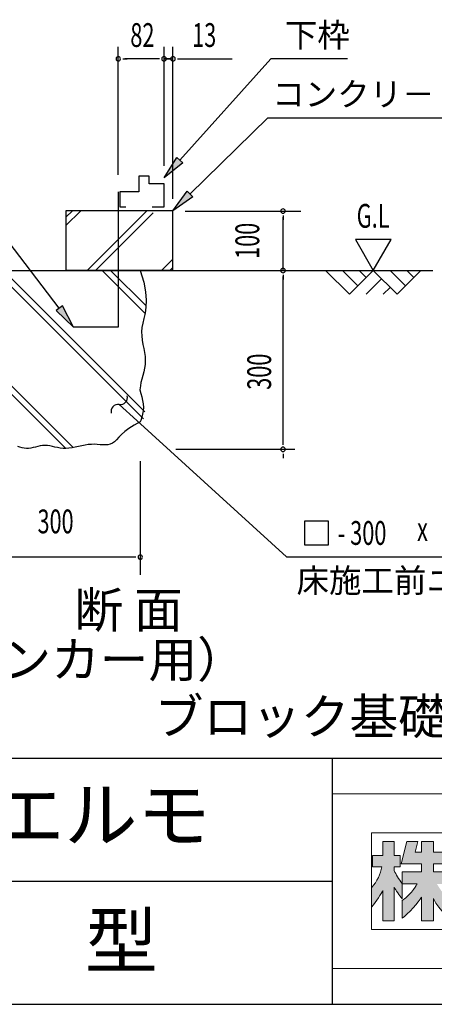
# Model space of a CAD drawing. Extents: x 543 to 20719, y 217 to 14052.
# Drawn here: x 15477 to 17220, y 517 to 4657 of the extents above; entities that cross this region are included whole.
import ezdxf
from ezdxf.enums import TextEntityAlignment as Align

# ---------------------------------------------------------------- set-up
doc = ezdxf.new("R2010")
doc.units = 0
doc.header["$LTSCALE"] = 50
doc.header["$MEASUREMENT"] = 0
for name, color, linetype in [('ANKA_PL', 70, 'CONTINUOUS'), ('HIKIDASHI', 6, 'CONTINUOUS'), ('M1', 4, 'CONTINUOUS'), ('NAME', 20, 'CONTINUOUS'), ('SUNPOU', 4, 'CONTINUOUS'), ('U1', 3, 'CONTINUOUS'), ('U2', 4, 'CONTINUOUS'), ('U4', 6, 'CONTINUOUS'), ('WAKUSEN-01', 50, 'CONTINUOUS'), ('WAKUSEN-02', 130, 'CONTINUOUS')]:
    doc.layers.add(name, color=color, linetype=linetype)
doc.layers.add('FRAME', color=8, linetype='CONTINUOUS', lineweight=0, plot=False)
doc.layers.add('株式会社ヨドコウ 社名ロゴタイプ 横組み', color=4, linetype='CONTINUOUS', lineweight=0)
doc.styles.add('00', font='ROMANS', dxfattribs={"width": 0.666667, "bigfont": 'BIGFONT'})
doc.styles.add('01', font='ROMANS', dxfattribs={"height": 3, "bigfont": 'BIGFONT'})

# ---------------------------------------------------------------- blocks, each defined once
blk = doc.blocks.new('Block_0')
at = {"layer": '株式会社ヨドコウ 社名ロゴタイプ 横組み'}
h = blk.add_hatch(color=256, dxfattribs=at)
h.dxf.hatch_style = 2
edge = h.paths.add_edge_path()
edge.add_spline(control_points=[(22.52, -15.55), (22.52, -15.55), (26.89, -15.55), (26.89, -15.55), (26.89, -15.55), (26.89, -12.49), (26.89, -12.49), (26.89, -12.49), (26.89, -12.48), (26.89, -12.48), (26.89, -12.48), (22.52, -12.48), (22.52, -12.48), (22.52, -12.48), (22.52, -9.76), (22.52, -9.76), (22.52, -9.76), (19.43, -9.76), (19.43, -9.76), (19.43, -9.76), (19.43, -12.48), (19.43, -12.48), (19.43, -12.48), (19.43, -12.49), (19.43, -12.49), (19.43, -12.49), (17.82, -12.49), (17.82, -12.49), (17.82, -12.49), (18.44, -9.76), (18.44, -9.76), (18.44, -9.76), (15.67, -9.76), (15.67, -9.76), (15.67, -9.76), (14.16, -15.55), (14.16, -15.55), (14.16, -15.55), (19.43, -15.55), (19.43, -15.55), (19.43, -15.55), (19.43, -17.6), (19.43, -17.6), (19.43, -17.6), (14.44, -17.6), (14.44, -17.6), (14.44, -17.6), (14.44, -20.61), (14.44, -20.61), (13.55, -19.44), (12.8, -18.25), (12.39, -17.26), (12.39, -17.26), (12.39, -16.3), (12.39, -16.3), (12.39, -16.3), (13.9, -16.3), (13.9, -16.3), (13.9, -16.3), (13.9, -13.32), (13.9, -13.32), (13.9, -13.32), (12.39, -13.32), (12.39, -13.32), (12.39, -13.32), (12.39, -9.76), (12.39, -9.76), (12.39, -9.76), (9.4, -9.76), (9.4, -9.76), (9.4, -9.76), (9.4, -13.32), (9.4, -13.32), (9.4, -13.32), (6.77, -13.32), (6.77, -13.32), (6.77, -13.32), (6.77, -16.3), (6.77, -16.3), (6.77, -16.3), (9.17, -16.3), (9.17, -16.3), (8.88, -18.08), (7.95, -19.98), (6.53, -21.71), (6.53, -21.71), (6.53, -26.68), (6.53, -26.68), (7.81, -25.14), (9.05, -23.22), (9.4, -22.42), (9.4, -22.42), (9.4, -30.2), (9.4, -30.2), (9.4, -30.2), (12.39, -30.2), (12.39, -30.2), (12.39, -30.2), (12.39, -21.53), (12.39, -21.53), (12.72, -22.29), (13.73, -23.63), (14.44, -24.55), (14.44, -24.55), (14.44, -20.69), (14.44, -20.69), (14.44, -20.69), (14.5, -20.69), (14.5, -20.69), (14.5, -20.69), (18.29, -20.69), (18.29, -20.69), (18.29, -20.69), (17.1, -23.18), (14.44, -24.95), (14.44, -24.95), (14.44, -29.56), (14.44, -29.56), (15.91, -28.51), (18.82, -25.32), (19.43, -24.11), (19.43, -24.11), (19.43, -30.2), (19.43, -30.2), (19.43, -30.2), (22.52, -30.2), (22.52, -30.2), (22.52, -30.2), (22.52, -24.43), (22.52, -24.43), (24.05, -27.77), (27.23, -29.95), (27.23, -29.95), (27.23, -29.95), (27.23, -25.41), (27.23, -25.41), (24.93, -23.55), (23.41, -20.69), (23.41, -20.69), (23.41, -20.69), (27.23, -20.69), (27.23, -20.69), (27.23, -20.69), (27.23, -17.6), (27.23, -17.6), (27.23, -17.6), (22.52, -17.6), (22.52, -17.6), (22.52, -17.6), (22.52, -15.55), (22.52, -15.55)], knot_values=[0, 0, 0, 0, 1, 1, 1, 2, 2, 2, 3, 3, 3, 4, 4, 4, 5, 5, 5, 6, 6, 6, 7, 7, 7, 8, 8, 8, 9, 9, 9, 10, 10, 10, 11, 11, 11, 12, 12, 12, 13, 13, 13, 14, 14, 14, 15, 15, 15, 16, 16, 16, 17, 17, 17, 18, 18, 18, 19, 19, 19, 20, 20, 20, 21, 21, 21, 22, 22, 22, 23, 23, 23, 24, 24, 24, 25, 25, 25, 26, 26, 26, 27, 27, 27, 28, 28, 28, 29, 29, 29, 30, 30, 30, 31, 31, 31, 32, 32, 32, 33, 33, 33, 34, 34, 34, 35, 35, 35, 36, 36, 36, 37, 37, 37, 38, 38, 38, 39, 39, 39, 40, 40, 40, 41, 41, 41, 42, 42, 42, 43, 43, 43, 44, 44, 44, 45, 45, 45, 46, 46, 46, 47, 47, 47, 48, 48, 48, 49, 49, 49, 50, 50, 50, 50], degree=3, periodic=0)
at = {"layer": 'FRAME'}
for p, q in [((-3.54, 2.57), (222.81, 2.57)), ((-3.54, -42.57), (-3.54, 2.57)), ((6.53, -7.5), (212.73, -7.5)), ((6.53, -32.5), (6.53, -7.5)), ((212.73, -32.5), (6.53, -32.5)), ((222.81, -42.57), (-3.54, -42.57))]:
    blk.add_line(p, q, dxfattribs=at)
at = {"layer": '株式会社ヨドコウ 社名ロゴタイプ 横組み'}
for points in [[(12.39, -9.76), (12.39, -9.76), (9.4, -9.76), (9.4, -9.76)], [(9.4, -9.76), (9.4, -9.76), (9.4, -13.32), (9.4, -13.32)], [(12.39, -13.32), (12.39, -13.32), (12.39, -9.76), (12.39, -9.76)], [(15.67, -9.76), (15.67, -9.76), (14.16, -15.55), (14.16, -15.55)], [(18.44, -9.76), (18.44, -9.76), (15.67, -9.76), (15.67, -9.76)], [(17.82, -12.49), (17.82, -12.49), (18.44, -9.76), (18.44, -9.76)], [(22.52, -9.76), (22.52, -9.76), (19.43, -9.76), (19.43, -9.76)], [(19.43, -9.76), (19.43, -9.76), (19.43, -12.48), (19.43, -12.48)], [(22.52, -12.48), (22.52, -12.48), (22.52, -9.76), (22.52, -9.76)], [(19.43, -12.49), (19.43, -12.49), (17.82, -12.49), (17.82, -12.49)], [(19.43, -12.48), (19.43, -12.48), (19.43, -12.49), (19.43, -12.49)], [(26.89, -12.48), (26.89, -12.48), (22.52, -12.48), (22.52, -12.48)], [(9.4, -13.32), (9.4, -13.32), (6.77, -13.32), (6.77, -13.32)], [(6.77, -13.32), (6.77, -13.32), (6.77, -16.3), (6.77, -16.3)], [(13.9, -13.32), (13.9, -13.32), (12.39, -13.32), (12.39, -13.32)], [(13.9, -16.3), (13.9, -16.3), (13.9, -13.32), (13.9, -13.32)], [(9.17, -16.3), (8.88, -18.08), (7.95, -19.98), (6.53, -21.71)], [(6.77, -16.3), (6.77, -16.3), (9.17, -16.3), (9.17, -16.3)], [(12.39, -17.26), (12.39, -17.26), (12.39, -16.3), (12.39, -16.3)], [(12.39, -16.3), (12.39, -16.3), (13.9, -16.3), (13.9, -16.3)], [(14.44, -20.61), (13.55, -19.44), (12.8, -18.25), (12.39, -17.26)], [(14.16, -15.55), (14.16, -15.55), (19.43, -15.55), (19.43, -15.55)], [(19.43, -17.6), (19.43, -17.6), (14.44, -17.6), (14.44, -17.6)], [(14.44, -17.6), (14.44, -17.6), (14.44, -20.61), (14.44, -20.61)], [(19.43, -15.55), (19.43, -15.55), (19.43, -17.6), (19.43, -17.6)], [(22.52, -15.55), (22.52, -15.55), (26.89, -15.55), (26.89, -15.55)], [(22.52, -17.6), (22.52, -17.6), (22.52, -15.55), (22.52, -15.55)], [(27.23, -17.6), (27.23, -17.6), (22.52, -17.6), (22.52, -17.6)], [(6.53, -21.71), (6.53, -21.71), (6.53, -26.68), (6.53, -26.68)], [(6.53, -26.68), (7.81, -25.14), (9.05, -23.22), (9.4, -22.42)], [(9.4, -22.42), (9.4, -22.42), (9.4, -30.2), (9.4, -30.2)], [(12.39, -30.2), (12.39, -30.2), (12.39, -21.53), (12.39, -21.53)], [(12.39, -21.53), (12.72, -22.29), (13.73, -23.63), (14.44, -24.55)], [(14.44, -24.55), (14.44, -24.55), (14.44, -20.69), (14.44, -20.69)], [(14.44, -20.69), (14.44, -20.69), (14.5, -20.69), (14.5, -20.69)], [(18.29, -20.69), (18.29, -20.69), (17.1, -23.18), (14.44, -24.95)], [(14.5, -20.69), (14.5, -20.69), (18.29, -20.69), (18.29, -20.69)], [(14.44, -29.56), (15.91, -28.51), (18.82, -25.32), (19.43, -24.11)], [(14.44, -24.95), (14.44, -24.95), (14.44, -29.56), (14.44, -29.56)], [(19.43, -24.11), (19.43, -24.11), (19.43, -30.2), (19.43, -30.2)], [(22.52, -30.2), (22.52, -30.2), (22.52, -24.43), (22.52, -24.43)], [(22.52, -24.43), (24.05, -27.77), (27.23, -29.95), (27.23, -29.95)], [(9.4, -30.2), (9.4, -30.2), (12.39, -30.2), (12.39, -30.2)], [(19.43, -30.2), (19.43, -30.2), (22.52, -30.2), (22.52, -30.2)]]:
    blk.add_open_spline(points, degree=3, dxfattribs=at)
blk = doc.blocks.new('*U5')
at = {"layer": '株式会社ヨドコウ 社名ロゴタイプ 横組み', "xscale": 0.3256048605312869, "yscale": 0.3256048605312869, "zscale": 0.3256048605312869}
blk.add_blockref('Block_0', (1.153, 6.512), dxfattribs=at)

msp = doc.modelspace()

# ---------------------------------------------------------------- linework, layer by layer
at = {"layer": 'ANKA_PL'}
for p, q in [((15891.6, 3932.7), (15891.6, 3364.5)), ((15891.6, 3364.5), (15704.1, 3364.5))]:
    msp.add_line(p, q, dxfattribs=at)
at = {"layer": 'HIKIDASHI'}
for p, q in [((16150.9, 4066.9), (16532.6, 4492.5)), ((16855.2, 4492.5), (16532.6, 4492.5)), ((16193.1, 3923.9), (16520.1, 4244)), ((16520.1, 4244), (17731.7, 4244)), ((16084.1, 3992.5), (16138.5, 4078.1)), ((16138.5, 4078.1), (16163.3, 4055.8)), ((16163.3, 4055.8), (16084.1, 3992.5)), ((16121.6, 3854), (16181.4, 3935.8)), ((16181.4, 3935.8), (16204.7, 3912)), ((16204.7, 3912), (16121.6, 3854)), ((15643.4, 3444.5), (15332.1, 3852.5)), ((15656.7, 3454.6), (15630.2, 3434.4)), ((15704.1, 3365), (15656.7, 3454.6)), ((15630.2, 3434.4), (15704.1, 3365)), ((15895.9, 3039.3), (15969.8, 2972)), ((15969.8, 2972), (16599, 2399.1)), ((16774.7, 2549.1), (16674.7, 2549.1)), ((16674.7, 2549.1), (16674.7, 2449.1)), ((16774.7, 2449.1), (16774.7, 2549.1)), ((16674.7, 2449.1), (16774.7, 2449.1)), ((16599, 2399.1), (17888.8, 2399.1))]:
    msp.add_line(p, q, dxfattribs=at)
for centre, start, end in [((15900.5, 3068.9), 261.2387, 14.1241), ((15891.3, 3009.6), 81.2387, 194.1241)]:
    msp.add_arc(centre, 30, start, end, dxfattribs=at)
for points in [[(16163.3, 4055.8), (16138.5, 4078.1), (16084.1, 3992.5)], [(16204.7, 3912), (16181.4, 3935.8), (16121.6, 3854)], [(15630.2, 3434.4), (15656.7, 3454.6), (15704.1, 3365)]]:
    msp.add_solid(points, dxfattribs=at)
at = {"layer": 'SUNPOU'}
for p, q in [((15891.6, 4005), (15891.6, 4542.5)), ((16084.1, 4042.5), (16084.1, 4542.5)), ((16084.1, 4042.5), (16084.1, 4542.5)), ((16121.6, 3904), (16121.6, 4542.5)), ((15910.3, 4492.5), (15929.1, 4492.5)), ((16059.1, 4492.5), (15919.7, 4492.5)), ((16059.1, 4492.5), (16034.1, 4492.5)), ((16065.3, 4492.5), (16046.6, 4492.5)), ((16065.3, 4492.5), (16046.6, 4492.5)), ((16109.1, 4492.5), (16084.1, 4492.5)), ((16084.1, 4492.5), (16121.6, 4492.5)), ((16102.8, 4492.5), (16121.6, 4492.5)), ((16102.8, 4492.5), (16121.6, 4492.5)), ((16140.3, 4492.5), (16159.1, 4492.5)), ((16146.6, 4492.5), (16370, 4492.5)), ((16172.6, 3852.5), (16659.1, 3852.5)), ((16584.1, 3833.8), (16584.1, 3815)), ((16584.1, 3602.5), (16584.1, 3827.5)), ((16888.4, 3732.4), (16963.4, 3602.5)), ((17038.4, 3732.4), (16888.4, 3732.4)), ((16963.4, 3602.5), (17038.4, 3732.4)), ((16584.1, 3583.8), (16584.1, 3565)), ((16584.1, 2876), (16584.1, 3577.5)), ((16584.1, 2869.8), (16584.1, 2888.5)), ((16134.1, 2851), (16634.1, 2851)), ((16584.1, 2832.3), (16584.1, 2813.5)), ((15984.1, 2801), (15984.1, 2322.7)), ((15959.1, 2397.7), (15259.1, 2397.7)), ((15965.3, 2397.7), (15946.6, 2397.7))]:
    msp.add_line(p, q, dxfattribs=at)
for centre, start, end in [((15891.6, 4492.5), 0, 180), ((15891.6, 4492.5), 180, 0), ((16084.1, 4492.5), 0, 180), ((16084.1, 4492.5), 0, 180), ((16084.1, 4492.5), 0, 180), ((16084.1, 4492.5), 0, 180), ((16084.1, 4492.5), 180, 0), ((16084.1, 4492.5), 180, 0), ((16084.1, 4492.5), 180, 0), ((16084.1, 4492.5), 180, 0), ((16121.6, 4492.5), 0, 180), ((16121.6, 4492.5), 180, 0), ((16584.1, 3852.5), 90, 270), ((16584.1, 3852.5), 270, 90), ((16584.1, 3602.5), 90, 270), ((16584.1, 3602.5), 270, 90), ((16584.1, 2851), 90, 270), ((16584.1, 2851), 90, 270), ((16584.1, 2851), 270, 90), ((16584.1, 2851), 270, 90), ((15984.1, 2397.7), 0, 180), ((15984.1, 2397.7), 180, 0)]:
    msp.add_arc(centre, 9.38, start, end, dxfattribs=at)
at = {"layer": 'U1'}
for p, q in [((16121.6, 3854), (15671.6, 3854)), ((15671.6, 3854), (15671.6, 3604)), ((16121.6, 3604), (16121.6, 3854)), ((15671.6, 3604), (16121.6, 3604)), ((15984.1, 3602.5), (15998.6, 3553.8)), ((15998.6, 3553.8), (16006.5, 3512.6)), ((16006.5, 3512.6), (16009.3, 3477.8)), ((16009.3, 3477.8), (16008.1, 3448.4)), ((16008.1, 3448.4), (16004.3, 3423.3)), ((15999.3, 3401.5), (15994.3, 3381.9)), ((16004.3, 3423.3), (15999.3, 3401.5)), ((15990.6, 3363.5), (15989.2, 3345.4)), ((15994.3, 3381.9), (15990.6, 3363.5)), ((15989.2, 3345.4), (15990, 3327.5)), ((15990, 3327.5), (15992.2, 3309.8)), ((15992.2, 3309.8), (15995.3, 3292.2)), ((15995.3, 3292.2), (15998.8, 3274.9)), ((15998.8, 3274.9), (16002, 3257.7)), ((16002, 3257.7), (16004.3, 3240.8)), ((16004.3, 3240.8), (16005.2, 3224.2)), ((16001.9, 3191.8), (15998.4, 3176.1)), ((16004.3, 3207.9), (16001.9, 3191.8)), ((16005.2, 3224.2), (16004.3, 3207.9)), ((15994.5, 3160.8), (15990.5, 3145.9)), ((15998.4, 3176.1), (15994.5, 3160.8)), ((15984.7, 3117.5), (15981.6, 3100.8)), ((15987.1, 3131.4), (15984.7, 3117.5)), ((15990.5, 3145.9), (15987.1, 3131.4)), ((15981.6, 3100.8), (15985.8, 3085.8)), ((15985.8, 3085.8), (15990, 3070.9)), ((15990, 3070.9), (15993.8, 3056.1)), ((15993.8, 3056.1), (15996.4, 3041.5)), ((15996.4, 3041.5), (15997.4, 3027)), ((15997.4, 3027), (15996.4, 3012.9)), ((15990.1, 2985.4), (15985.9, 2972.1)), ((15993.8, 2999), (15990.1, 2985.4)), ((15996.4, 3012.9), (15993.8, 2999)), ((15958, 2952.6), (15936.7, 2939)), ((15984.1, 2966.3), (15958, 2952.6)), ((15985.9, 2972.1), (15984.1, 2966.3)), ((15894.1, 2901.5), (15884.3, 2891.3)), ((15905.6, 2913.1), (15894.1, 2901.5)), ((15919.5, 2925.7), (15905.6, 2913.1)), ((15936.7, 2939), (15919.5, 2925.7)), ((15478.3, 2859.3), (15469.1, 2862.1)), ((15487.4, 2856.8), (15478.3, 2859.3)), ((15496.4, 2855), (15487.4, 2856.8)), ((15533.9, 2858), (15524.3, 2855.9)), ((15543.6, 2860.5), (15533.9, 2858)), ((15553.4, 2863), (15543.6, 2860.5)), ((15563.4, 2865.2), (15553.4, 2863)), ((15573.4, 2866.7), (15563.4, 2865.2)), ((15583.5, 2867.3), (15573.4, 2866.7)), ((15593.7, 2866.7), (15583.5, 2867.3)), ((15604, 2865.2), (15593.7, 2866.7)), ((15614.5, 2863), (15604, 2865.2)), ((15625.2, 2860.5), (15614.5, 2863)), ((15636.2, 2858), (15625.2, 2860.5)), ((15647.6, 2855.9), (15636.2, 2858)), ((15697.5, 2856.9), (15684.3, 2855)), ((15710.9, 2859.5), (15697.5, 2856.9)), ((15724.6, 2862.4), (15710.9, 2859.5)), ((15738.2, 2865.5), (15724.6, 2862.4)), ((15751.9, 2868.3), (15738.2, 2865.5)), ((15765.3, 2870.4), (15751.9, 2868.3)), ((15778.5, 2871.7), (15765.3, 2870.4)), ((15791.2, 2871.9), (15778.5, 2871.7)), ((15803.6, 2871.3), (15791.2, 2871.9)), ((15815.4, 2870.3), (15803.6, 2871.3)), ((15826.8, 2869.5), (15815.4, 2870.3)), ((15837.6, 2869.2), (15826.8, 2869.5)), ((15847.9, 2870), (15837.6, 2869.2)), ((15857.7, 2872.2), (15847.9, 2870)), ((15866.8, 2876.4), (15857.7, 2872.2)), ((15875.5, 2882.9), (15866.8, 2876.4)), ((15884.3, 2891.3), (15875.5, 2882.9)), ((15505.5, 2854.1), (15496.4, 2855)), ((15514.8, 2854.5), (15505.5, 2854.1)), ((15524.3, 2855.9), (15514.8, 2854.5)), ((15659.3, 2854.5), (15647.6, 2855.9)), ((15671.6, 2854.1), (15659.3, 2854.5)), ((15684.3, 2855), (15671.6, 2854.1))]:
    msp.add_line(p, q, dxfattribs=at)
at = {"layer": 'U2'}
for p, q in [((15978.7, 3999.2), (15978.7, 3932.7)), ((16021.1, 3999.2), (15978.7, 3999.2)), ((16021.1, 3967.1), (16021.1, 3999.2)), ((15978.7, 3932.7), (15898.5, 3932.7)), ((15898.5, 3932.7), (15898.5, 3870)), ((16084.1, 3967.1), (16021.1, 3967.1)), ((16084.1, 3870), (16084.1, 3967.1)), ((15898.5, 3870), (15923.5, 3870)), ((16033.7, 3870), (16084.1, 3870)), ((15050.9, 3602.5), (17213.4, 3602.5)), ((16763.4, 3602.5), (16863.4, 3502.5)), ((16834.1, 3602.5), (16898.8, 3537.9)), ((16863.4, 3502.5), (16963.4, 3602.5)), ((16904.8, 3602.5), (16934.1, 3573.2)), ((16963.4, 3602.5), (17063.4, 3502.5)), ((17034.1, 3602.5), (17098.8, 3537.9)), ((17063.4, 3502.5), (17163.4, 3602.5)), ((17104.8, 3602.5), (17134.1, 3573.2)), ((16934.1, 3502.5), (16998.8, 3567.1)), ((17004.8, 3502.5), (17034.1, 3531.8))]:
    msp.add_line(p, q, dxfattribs=at)
at = {"layer": 'U4'}
for p, q in [((15671.6, 3826.6), (15698.9, 3854)), ((15671.6, 3791.3), (15734.3, 3854)), ((15761.9, 3604), (16011.9, 3854)), ((15797.3, 3604), (16037.7, 3844.4)), ((16074.9, 3604), (16121.6, 3650.6)), ((15997.4, 2978.3), (15373.2, 3602.5)), ((16003.3, 3007.8), (15408.6, 3602.5)), ((16004.2, 3422.5), (15824.1, 3602.5)), ((16008.3, 3453.7), (15859.5, 3602.5)), ((16110.3, 3604), (16121.6, 3615.3)), ((15702.3, 2857.8), (15222.6, 3337.5)), ((15670.6, 2854.1), (15216.8, 3308))]:
    msp.add_line(p, q, dxfattribs=at)
at = {"layer": 'WAKUSEN-01'}
for p, q in [((12850, 1552.5), (20477.5, 1552.5)), ((542.5, 517.5), (20477.5, 517.5))]:
    msp.add_line(p, q, dxfattribs=at)
at = {"layer": 'WAKUSEN-02'}
for p, q in [((16792.5, 517.5), (16792.5, 1552.5)), ((12850, 1035), (16792.5, 1035))]:
    msp.add_line(p, q, dxfattribs=at)

# ---------------------------------------------------------------- block references
at = {"layer": '株式会社ヨドコウ 社名ロゴタイプ 横組み', "xscale": 50, "yscale": 50, "zscale": 50}
msp.add_blockref('*U5', (16792.5, 1035), dxfattribs=at)

# ---------------------------------------------------------------- texts
at = {"layer": 'HIKIDASHI', "style": '01'}
for s, p in [('下枠', (16591.9, 4542.5)), ('コンクリ－トブロック', (16539, 4294)), ('床施工前ニ充填ノコト。', (16641.1, 2249.1))]:
    msp.add_text(s, height=100, dxfattribs=at).set_placement(p)
at = {"layer": 'HIKIDASHI', "style": '00', "width": 0.67}
for s, p in [('- 300', (16814.4, 2449.1)), ('x', (17147.7, 2465.8))]:
    msp.add_text(s, height=100, dxfattribs=at).set_placement(p)
at = {"layer": 'M1', "style": '01'}
for s, p in [('断 面', (15707.5, 2101)), ('ブロック基礎断面図例', (16044.9, 1652.5))]:
    msp.add_text(s, height=150, dxfattribs=at).set_placement(p)
msp.add_text('（内アンカー用）', height=150, dxfattribs=at).set_placement((15609.1, 1947.7), align=Align.MIDDLE)
at = {"layer": 'NAME', "style": '01'}
msp.add_text('ヨド物置\u3000エルモ', height=225, dxfattribs=at).set_placement((15051.3, 1285), align=Align.MIDDLE)
msp.add_text('型', height=225, dxfattribs=at).set_placement((15751.6, 672.5))
at = {"layer": 'SUNPOU', "style": '00'}
for s, width, p in [('82', 0.67, (15942.3, 4542.5)), ('13', 0.666667, (16202.5, 4542.5)), ('G.L', 0.67, (16894, 3782.4))]:
    msp.add_text(s, height=100, dxfattribs=dict(at, width=width)).set_placement(p)
at = {"layer": 'SUNPOU', "style": '00', "width": 0.666667}
msp.add_text('100', height=100, rotation=90, dxfattribs=at).set_placement((16484.1, 3727.5), align=Align.CENTER)
at = {"layer": 'SUNPOU', "style": '00', "width": 0.67}
msp.add_text('300', height=100, rotation=90, dxfattribs=at).set_placement((16534.1, 3101))
at = {"layer": 'SUNPOU', "style": '00', "width": 0.666667}
msp.add_text('300', height=100, dxfattribs=at).set_placement((15628.1, 2497.7), align=Align.CENTER)

doc.saveas('drawing.dxf')
